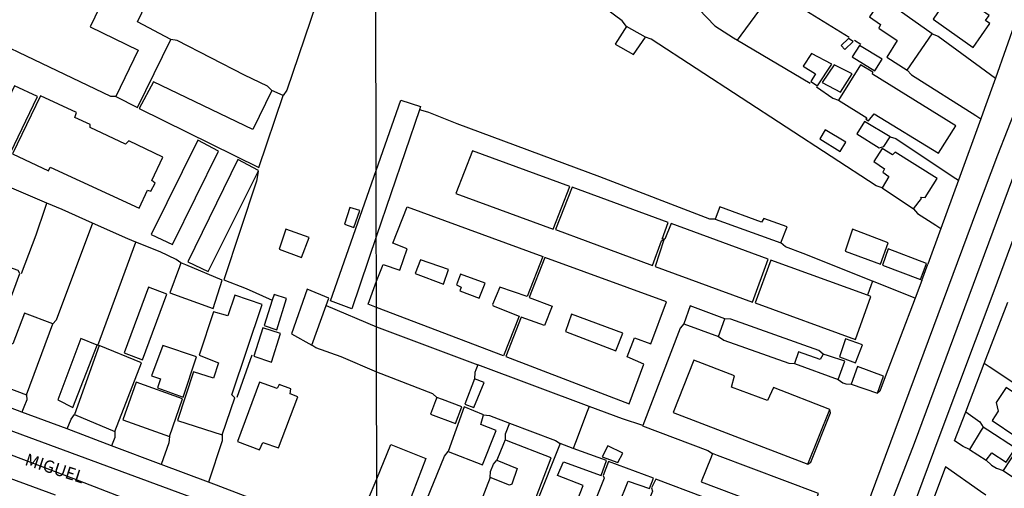
# Model space of a CAD drawing. Units: millimetres. Extents: x 175889 to 178306, y 1671498 to 1674274.
# Drawn here: x 177748 to 177949, y 1672861 to 1672956 of the extents above; entities that cross this region are included whole.
import ezdxf
from ezdxf.enums import TextEntityAlignment as Align

# ---------------------------------------------------------------- set-up
doc = ezdxf.new("R2010")
doc.units = ezdxf.units.MM
for name, color, linetype in [('V-EDIFICACAO', 70, 'Continuous'), ('V-EIXO_DE_LOGRADOURO', 2, 'Continuous'), ('V-LOTE', 1, 'Continuous'), ('V-NOME_DOS_LOGRADOUROS', 7, 'Continuous'), ('V-QUADRA', 6, 'Continuous'), ('V-TESTADA', 161, 'Continuous'), ('X-LIMITE_1000', 121, 'Continuous')]:
    doc.layers.add(name, color=color, linetype=linetype)

msp = doc.modelspace()

# ---------------------------------------------------------------- linework, layer by layer
at = {"layer": 'V-EDIFICACAO'}
for points in [[(177772.4, 1672955.87), (177774.98, 1672961.27), (177770.47, 1672963.42), (177768.5, 1672959.56), (177765.58, 1672960.8), (177762.71, 1672954.8), (177772.49, 1672950.04), (177767.98, 1672940.64), (177772.36, 1672938.37), (177779.18, 1672952.22), (177772.4, 1672955.87)], [(177939.59, 1672961.52), (177938.81, 1672960.81), (177937.84, 1672961.39), (177934.42, 1672956.41), (177942.61, 1672950.62), (177945.98, 1672955.51), (177945.09, 1672956.1), (177945.85, 1672957.14), (177939.59, 1672961.52)], [(177924.08, 1672960.64), (177921.47, 1672956.89), (177923.72, 1672955.3), (177923.41, 1672954.55), (177927.09, 1672952.01), (177924.99, 1672948.63), (177929.17, 1672946.01), (177934.25, 1672953.4), (177924.08, 1672960.64)], [(177871.99, 1672954.87), (177871.6, 1672954.27), (177869.68, 1672951.32), (177873.42, 1672949.21), (177875.85, 1672952.74), (177873.08, 1672954.27), (177871.99, 1672954.87)], [(177915.68, 1672951.03), (177916.43, 1672950.19), (177918.18, 1672951.86), (177917.18, 1672952.44), (177915.68, 1672951.03)], [(177909.67, 1672949.42), (177907.96, 1672946.78), (177910.47, 1672945.26), (177909.54, 1672943.69), (177910.86, 1672942.82), (177913.79, 1672947.24), (177909.67, 1672949.42)], [(177919.44, 1672951.04), (177917.98, 1672948.7), (177922.56, 1672945.84), (177924.06, 1672948.22), (177919.44, 1672951.04)], [(177914.31, 1672947.05), (177911.84, 1672943.47), (177915.6, 1672941.54), (177917.97, 1672945.22), (177914.31, 1672947.05)], [(177922.07, 1672945.19), (177922.13, 1672945.59), (177919.65, 1672947.11), (177915.14, 1672939.91), (177920.95, 1672936.28), (177920.75, 1672936.01), (177921.3, 1672935.66), (177922.43, 1672937.1), (177935.56, 1672929.07), (177939.1, 1672934.65), (177922.07, 1672945.19)], [(177775.66, 1672943.65), (177772.74, 1672938.2), (177772.74, 1672938.2), (177797.11, 1672926.19), (177802.08, 1672940.82), (177799.72, 1672941.89), (177795.86, 1672933.91), (177775.66, 1672943.65)], [(177741.86, 1672931.46), (177746.54, 1672929.19), (177752.03, 1672940.64), (177747.31, 1672942.83), (177741.86, 1672931.46)], [(177762.75, 1672934.34), (177762.75, 1672934.9), (177759.58, 1672936.35), (177759.92, 1672937.38), (177752.63, 1672940.77), (177746.92, 1672928.98), (177754.22, 1672925.5), (177754.6, 1672926.23), (177772.7, 1672917.87), (177774.42, 1672921.56), (177775.06, 1672921.34), (177775.96, 1672923.02), (177775.32, 1672923.53), (177777.55, 1672928.25), (177770.64, 1672931.59), (177769.91, 1672930.95), (177762.75, 1672934.34)], [(177829.81, 1672937.93), (177821.05, 1672912.24), (177816.04, 1672897.42), (177811.68, 1672899), (177821.02, 1672925.57), (177826.01, 1672939.92), (177830.03, 1672938.59), (177829.81, 1672937.93)], [(177920.48, 1672935.52), (177918.93, 1672933.01), (177923.42, 1672930.16), (177924.4, 1672930.46), (177925.68, 1672932.45), (177920.48, 1672935.52)], [(177912.45, 1672933.86), (177911.35, 1672932.01), (177915.48, 1672929.43), (177916.64, 1672931.31), (177912.45, 1672933.86)], [(177775.15, 1672912.51), (177779.48, 1672910.49), (177788.87, 1672929.53), (177784.67, 1672931.77), (177775.15, 1672912.51)], [(177840.59, 1672929.55), (177837.2, 1672920.89), (177857.05, 1672913.62), (177860.46, 1672922.3), (177840.59, 1672929.55)], [(177926.7, 1672929.29), (177926.17, 1672928.75), (177924.05, 1672930.02), (177922.36, 1672927.38), (177924.51, 1672925.88), (177924.2, 1672925.22), (177925.43, 1672924.36), (177924.07, 1672922.02), (177930.46, 1672917.75), (177932.08, 1672919.89), (177931.96, 1672920.13), (177932.85, 1672920.08), (177935.24, 1672923.91), (177926.7, 1672929.29)], [(177796.94, 1672925.38), (177797.02, 1672925.55), (177792.82, 1672927.78), (177782.65, 1672906.97), (177786.77, 1672905)], [(177881.05, 1672914.8), (177879.77, 1672911.58), (177879.27, 1672911.57), (177880.49, 1672915.01), (177860.93, 1672922.17), (177857.53, 1672913.55), (177877.27, 1672906.2), (177879.14, 1672911.25), (177879.62, 1672911.46), (177877.81, 1672906.03), (177897.66, 1672898.78), (177900.86, 1672907.49), (177881.05, 1672914.8)], [(177815.64, 1672918.04), (177814.52, 1672914.65), (177816.45, 1672913.97), (177817.69, 1672917.44), (177815.64, 1672918.04)], [(177827.34, 1672918.17), (177854.92, 1672908.02), (177851.74, 1672899.89), (177846.17, 1672901.84), (177844.66, 1672898.29), (177844.79, 1672898.01), (177850.14, 1672895.91), (177846.95, 1672887.83), (177821.07, 1672897.7), (177819.37, 1672898.35), (177821.06, 1672903.01), (177822.41, 1672906.41), (177825.83, 1672905.3), (177827.34, 1672909.59), (177824.41, 1672910.79), (177827.34, 1672918.17)], [(177891, 1672918.17), (177890.07, 1672915.64), (177903.39, 1672910.82), (177904.7, 1672914.12), (177899.94, 1672915.82), (177899.49, 1672915.07), (177891, 1672918.17)], [(177802.6, 1672913.62), (177801.22, 1672909.55), (177805.81, 1672907.87), (177807.32, 1672911.95), (177802.6, 1672913.62)], [(177918.03, 1672913.61), (177916.53, 1672909.13), (177923.74, 1672906.5), (177925.25, 1672910.85), (177918.03, 1672913.61)], [(177925.28, 1672909.6), (177924.12, 1672906.28), (177931.9, 1672903.34), (177933.06, 1672906.65), (177925.28, 1672909.6)], [(177830.04, 1672907.4), (177828.93, 1672904.6), (177834.74, 1672902.39), (177835.75, 1672905.38), (177830.04, 1672907.4)], [(177855.33, 1672907.88), (177852.16, 1672899.7), (177856.81, 1672897.92), (177855.3, 1672894.01), (177850.55, 1672895.69), (177847.38, 1672887.68), (177872.54, 1672878.06), (177875.51, 1672886.11), (177872.15, 1672887.63), (177873.62, 1672891.48), (177876.95, 1672890.3), (177880.11, 1672898.79), (177855.33, 1672907.88)], [(177921.06, 1672900.15), (177901.35, 1672907.34), (177898.17, 1672898.61), (177918.6, 1672891.15), (177921.76, 1672899.89)], [(177742.85, 1672907.02), (177741.61, 1672903.71), (177739.25, 1672904.4), (177737.53, 1672899.73), (177742.76, 1672897.58), (177741.35, 1672893.42), (177735.9, 1672895.35), (177732.81, 1672886.86), (177735.34, 1672885.87), (177735.34, 1672885.01), (177737.53, 1672884.33), (177737.96, 1672885.14), (177740.83, 1672884.07), (177748.43, 1672904.61), (177748.04, 1672905.22), (177742.85, 1672907.02)], [(177781.19, 1672906.76), (177780.9, 1672905.98), (177778.96, 1672900.67), (177787.76, 1672897.49), (177789.64, 1672903.24), (177782.23, 1672906.33), (177781.19, 1672906.76)], [(177838.19, 1672904.48), (177837.37, 1672902.28), (177838.29, 1672901.84), (177838.05, 1672901.05), (177841.98, 1672899.55), (177843.2, 1672902.62), (177838.19, 1672904.48)], [(177769.66, 1672888.44), (177773.39, 1672887.03), (177778.36, 1672900.41), (177774.63, 1672901.83), (177769.66, 1672888.44)], [(177810.8, 1672898.09), (177811.35, 1672899.6), (177806.93, 1672901.4), (177803.76, 1672892.31), (177807.87, 1672890.03)], [(177783.81, 1672884.54), (177780.55, 1672874.68), (177789.64, 1672871.72), (177792.22, 1672879.27), (177791.57, 1672879.87), (177797.79, 1672898.31), (177792.17, 1672900.15), (177790.8, 1672895.99), (177787.89, 1672896.77), (177784.97, 1672887.97), (177788.87, 1672886.43), (177787.89, 1672883.3), (177783.81, 1672884.54)], [(177799.78, 1672899.14), (177798.18, 1672893.98), (177800.75, 1672893.12), (177802.73, 1672899.51), (177800.21, 1672900.33)], [(177884.95, 1672898), (177883.67, 1672894.33), (177890.73, 1672891.75), (177892.04, 1672895.35), (177884.95, 1672898)], [(177747.01, 1672890.29), (177746.11, 1672890.29), (177743.28, 1672882.35), (177749.75, 1672879.91), (177755.12, 1672894.32), (177749.33, 1672896.51), (177747.01, 1672890.29)], [(177860.79, 1672896.3), (177859.59, 1672892.75), (177869.84, 1672888.82), (177871.25, 1672892.42), (177860.79, 1672896.3)], [(177797.92, 1672893.51), (177796.08, 1672887.76), (177799.64, 1672886.51), (177801.52, 1672892.35), (177797.92, 1672893.51)], [(177756.15, 1672878.84), (177759.19, 1672877.29), (177764.17, 1672890.03), (177760.86, 1672891.36), (177756.15, 1672878.84)], [(177916.62, 1672891.3), (177915.35, 1672887.65), (177918.65, 1672886.42), (177920.03, 1672890.08), (177916.62, 1672891.3)], [(177764.55, 1672889.9), (177759.53, 1672875.88), (177767.77, 1672872.4), (177773.22, 1672886.43), (177764.55, 1672889.9)], [(177777.51, 1672889.95), (177775.23, 1672883.77), (177777.08, 1672883.13), (177776.43, 1672881.32), (177781.71, 1672879.44), (177784.41, 1672887.59), (177777.51, 1672889.95)], [(177912.02, 1672888.18), (177911.67, 1672887.52), (177911.43, 1672887.06), (177907.01, 1672888.63), (177906.17, 1672886.27), (177915.13, 1672883.01), (177916.47, 1672886.76), (177913.13, 1672887.83), (177912.02, 1672888.18)], [(177901.91, 1672881.38), (177900.67, 1672878.7), (177893.36, 1672881.47), (177893.99, 1672883.77), (177885.69, 1672886.92), (177881.49, 1672876.27), (177908.92, 1672865.79), (177913.41, 1672876.9), (177901.91, 1672881.38)], [(177919.07, 1672885.64), (177917.72, 1672882.08), (177923.11, 1672880.19), (177924.36, 1672883.68), (177919.07, 1672885.64)], [(177839.07, 1672877.98), (177840.89, 1672877.3), (177842.98, 1672882.37), (177841.04, 1672883.13), (177839.07, 1672877.98)], [(177772.1, 1672882.44), (177769.4, 1672874.81), (177778.88, 1672871.37), (177781.54, 1672879.05), (177772.1, 1672882.44)], [(177797.24, 1672882.44), (177792.73, 1672870.39), (177797.24, 1672868.67), (177797.92, 1672870.17), (177801.1, 1672869.06), (177805.04, 1672879.48), (177803.45, 1672880.12), (177803.63, 1672881.11), (177801.22, 1672882.01), (177800.84, 1672881.15), (177797.24, 1672882.44)], [(177949.35, 1672881.38), (177947.27, 1672878.35), (177947.68, 1672876.57), (177946.5, 1672874.65), (177956.11, 1672868.17), (177960.09, 1672874.13), (177949.35, 1672881.38)], [(177833.34, 1672879.36), (177833.09, 1672878.69), (177832.08, 1672875.97), (177837.12, 1672874.06), (177838.46, 1672877.44), (177834.52, 1672878.92), (177833.34, 1672879.36)], [(177838.95, 1672877.45), (177835.66, 1672868.34), (177842.68, 1672865.62), (177845.41, 1672872.61), (177842.29, 1672873.81), (177842.85, 1672875.81), (177838.95, 1672877.45)], [(177944.64, 1672873.29), (177944.26, 1672872.68), (177941.85, 1672868.78), (177945.26, 1672866.55), (177946.39, 1672868.08), (177949.33, 1672866.17), (177951.22, 1672869.05), (177945.59, 1672872.68), (177944.64, 1672873.29)], [(177821.15, 1672857.63), (177819.27, 1672858.43), (177821.14, 1672862.76), (177823.96, 1672869.8), (177831.09, 1672866.89), (177827.55, 1672857.69), (177829.57, 1672856.89), (177827.42, 1672851.29), (177825.13, 1672852.19), (177825.28, 1672852.78), (177823.37, 1672853.54), (177823.75, 1672854.62), (177825.26, 1672854.13), (177825.94, 1672855.85), (177821.15, 1672857.63)], [(177847.24, 1672870.71), (177846.92, 1672869.9), (177845.59, 1672866.56), (177849.72, 1672864.86), (177848.61, 1672861.67), (177848.17, 1672861.52), (177844.24, 1672863.05), (177841.07, 1672854.97), (177841.47, 1672854.53), (177845.54, 1672853.02), (177844.52, 1672850.2), (177844.15, 1672849.93), (177839.84, 1672851.62), (177838.05, 1672847.29), (177847.21, 1672843.7), (177848.74, 1672846.45), (177856.63, 1672867.03), (177847.9, 1672870.45), (177847.24, 1672870.71)], [(177861.13, 1672868.98), (177858.48, 1672869.95), (177848.71, 1672845.45), (177854.42, 1672843.11), (177855.08, 1672843.91), (177858.81, 1672842.47), (177859.95, 1672845.43), (177857.76, 1672846.3), (177857.4, 1672846.71), (177863.19, 1672861.41), (177857.96, 1672863.46), (177859.16, 1672866.24), (177866.8, 1672863.44), (177867.92, 1672866.49)], [(177868.19, 1672869.52), (177867.04, 1672867.28), (177870.19, 1672866.13), (177871.25, 1672868), (177868.19, 1672869.52)], [(177889.5, 1672867.91), (177889.2, 1672867.16), (177887.16, 1672862.15), (177903.53, 1672855.97), (177903.69, 1672855.52), (177903.16, 1672854.09), (177908.12, 1672852.28), (177911.06, 1672859.78), (177890.53, 1672867.52), (177889.5, 1672867.91)], [(177951.57, 1672868.8), (177948.71, 1672864.46), (177956.25, 1672859.35), (177959.15, 1672863.67), (177951.57, 1672868.8)], [(177868.34, 1672866.31), (177867.21, 1672863.46), (177867.45, 1672862.94), (177865.93, 1672859.2), (177870.38, 1672857.43), (177872.31, 1672862.32), (177876.65, 1672860.8), (177877.47, 1672862.89), (177868.34, 1672866.31)], [(177877.99, 1672862.73), (177877.1, 1672860.94), (177877.26, 1672860.25), (177873, 1672849.66), (177877.8, 1672847.7), (177877.94, 1672847.05), (177871.47, 1672830.51), (177875.82, 1672828.74), (177887.7, 1672859.01), (177877.99, 1672862.73)]]:
    msp.add_lwpolyline(points, close=True, dxfattribs=at)
at = {"layer": 'V-EIXO_DE_LOGRADOURO'}
for points in [[(177906.99, 1672808.11), (177909.71, 1672815.41), (177916.84, 1672834.52), (177930.68, 1672870.07), (177977.66, 1672996.69), (177978.83, 1672999.98), (177981.77, 1673008.22)], [(177906.99, 1672808.11), (177898.91, 1672811.39), (177895.92, 1672812.61), (177864.42, 1672824.35), (177821.19, 1672839.86), (177788.67, 1672851.45), (177759.44, 1672862.79), (177700.34, 1672885.15), (177687.79, 1672889.81), (177673.49, 1672895.12)]]:
    msp.add_lwpolyline(points, dxfattribs=at)
at = {"layer": 'V-LOTE'}
for points in [[(177871.99, 1672954.87), (177871.11, 1672956.02), (177847.84, 1672973.38), (177846.93, 1672974.5)], [(177882.61, 1672963.02), (177883.54, 1672961.8), (177889.95, 1672955.01), (177893.76, 1672952.59), (177894.58, 1672952.11)], [(177894.58, 1672952.11), (177895.31, 1672953.11), (177902, 1672962.22)], [(177902, 1672962.22), (177903.19, 1672961.5), (177917.34, 1672952.71)], [(177767.98, 1672940.64), (177766.94, 1672940.61), (177727.7, 1672959.37), (177725.49, 1672954.2), (177725.06, 1672953.2)], [(177808.77, 1672959.49), (177802.78, 1672941.9), (177802.08, 1672940.82)], [(177951.36, 1672956.33), (177947.12, 1672944.4)], [(177934.25, 1672953.4), (177935.5, 1672952.94), (177946.12, 1672945.14), (177947.12, 1672944.4)], [(177799.72, 1672941.89), (177798.85, 1672942.77), (177794.17, 1672945.01), (177780.48, 1672952.05), (177779.18, 1672952.22)], [(177924.07, 1672922.02), (177922.82, 1672922.42), (177877.03, 1672952.31), (177875.85, 1672952.74)], [(177894.58, 1672952.11), (177909.37, 1672943.37)], [(177918.41, 1672952.13), (177919.74, 1672951.28)], [(177929.17, 1672946.01), (177930.01, 1672945.03), (177943.14, 1672936.74), (177944.15, 1672936.1)], [(177947.12, 1672944.4), (177944.92, 1672938.21), (177944.15, 1672936.1)], [(177910.7, 1672942.58), (177913.98, 1672940.29), (177915.14, 1672939.91)], [(177890.07, 1672915.64), (177888.93, 1672915.67), (177866.57, 1672924.25), (177837.48, 1672935.08), (177831.74, 1672937.35), (177831.06, 1672937.55), (177829.81, 1672937.93)], [(177944.15, 1672936.1), (177939.59, 1672923.6)], [(177925.68, 1672932.45), (177926.83, 1672932.09), (177938.55, 1672924.29), (177939.59, 1672923.6)], [(177796.94, 1672925.38), (177796.63, 1672923.38), (177789.94, 1672903.32), (177794.5, 1672901.51), (177799.78, 1672899.14)], [(177939.59, 1672923.6), (177936, 1672913.74)], [(177753.93, 1672918.92), (177745.35, 1672922.58)], [(177748.78, 1672904.57), (177751.75, 1672912.47), (177753.59, 1672917.92), (177753.93, 1672918.92)], [(177763.22, 1672914.85), (177757.04, 1672917.6), (177753.93, 1672918.92)], [(177930.46, 1672917.75), (177931.27, 1672916.79), (177934.98, 1672914.4), (177936, 1672913.74)], [(177763.22, 1672914.85), (177755.79, 1672895.1), (177755.12, 1672894.32)], [(177772.05, 1672910.98), (177770.42, 1672911.64), (177763.22, 1672914.85)], [(177936, 1672913.74), (177933.36, 1672906.5)], [(177764.27, 1672889.92), (177772.05, 1672910.98)], [(177781.19, 1672906.76), (177780.23, 1672907.45), (177776.96, 1672908.99), (177772.05, 1672910.98)], [(177922.08, 1672903.05), (177908, 1672908.65), (177904.35, 1672909.99), (177903.39, 1672910.82)], [(177922.08, 1672903.05), (177921.73, 1672902.05), (177921.47, 1672901.31), (177921.06, 1672900.15)], [(177930.78, 1672899.59), (177922.08, 1672903.05)], [(177932.15, 1672903.15), (177930.78, 1672899.59)], [(177930.78, 1672899.59), (177924.64, 1672883.58)], [(177810.8, 1672898.09), (177821.08, 1672893.74), (177841.69, 1672886.02)], [(177944.86, 1672886.28), (177949.65, 1672898.78)], [(177912.02, 1672888.18), (177911.13, 1672888.88), (177893.26, 1672895.29), (177892.04, 1672895.35)], [(177883.67, 1672894.33), (177882.93, 1672893.44), (177875.28, 1672873.61)], [(177890.73, 1672891.75), (177891.82, 1672891), (177905.08, 1672886.31), (177906.17, 1672886.27)], [(177833.34, 1672879.36), (177832.52, 1672880.08), (177821.1, 1672884.49), (177813.83, 1672887.63), (177808.73, 1672889.48), (177807.87, 1672890.03)], [(177795.64, 1672887.99), (177792.64, 1672879.35)], [(177841.69, 1672886.02), (177841.3, 1672884.97), (177841.09, 1672884.43), (177841.04, 1672883.13)], [(177864.35, 1672877.53), (177841.69, 1672886.02)], [(177941.09, 1672876.45), (177944.86, 1672886.28)], [(177982.05, 1672862.01), (177980.97, 1672862.29), (177945.87, 1672885.61), (177944.86, 1672886.28)], [(177915.13, 1672883.01), (177916.06, 1672882.32), (177916.64, 1672882.11), (177917.72, 1672882.08)], [(177748.85, 1672876.38), (177739.52, 1672879.87)], [(177749.75, 1672879.91), (177749.83, 1672878.84), (177749.25, 1672877.38), (177748.85, 1672876.38)], [(177864.35, 1672877.53), (177863.97, 1672876.52), (177861.58, 1672870.16), (177861.13, 1672868.98)], [(177875.28, 1672873.61), (177871.14, 1672874.99), (177864.35, 1672877.53)], [(177758.03, 1672872.93), (177748.85, 1672876.38)], [(177758.03, 1672872.93), (177758.86, 1672874.93), (177759.53, 1672875.88)], [(177842.85, 1672875.81), (177844.05, 1672875.68), (177848.18, 1672874.12)], [(177941.85, 1672868.78), (177940.56, 1672869.35), (177938.81, 1672870.51), (177941.09, 1672876.45)], [(177941.09, 1672876.45), (177943.97, 1672874.39), (177944.64, 1672873.29)], [(177848.18, 1672874.12), (177847.3, 1672871.9), (177847.24, 1672870.71)], [(177848.18, 1672874.12), (177857.52, 1672870.58), (177858.48, 1672869.95)], [(177875.28, 1672873.61), (177875.26, 1672873.56), (177888.53, 1672868.54), (177889.5, 1672867.91)], [(177767.11, 1672869.52), (177758.03, 1672872.93)], [(177767.77, 1672872.4), (177767.79, 1672871.19), (177767.11, 1672869.52)], [(177778.88, 1672871.37), (177778.78, 1672870.14), (177777.23, 1672865.72)], [(177789.64, 1672871.72), (177789.62, 1672870.49), (177786.81, 1672862.13)], [(177777.23, 1672865.72), (177767.11, 1672869.52)], [(177826.54, 1672846.94), (177826.95, 1672847.94), (177834.89, 1672867.39), (177835.66, 1672868.34)], [(177786.81, 1672862.13), (177777.23, 1672865.72)], [(177844.24, 1672863.05), (177844.3, 1672864.28), (177844.86, 1672865.75), (177845.59, 1672866.56)], [(177945.2, 1672859.42), (177944.1, 1672860.19), (177936.97, 1672865.2), (177927.31, 1672839.52), (177933.03, 1672835.6), (177934.15, 1672835.24)], [(177945.26, 1672866.55), (177946.32, 1672865.59), (177947.33, 1672864.92), (177948.71, 1672864.46)], [(177826.54, 1672846.94), (177821.17, 1672848.93), (177788.48, 1672861.5), (177786.81, 1672862.13)]]:
    msp.add_lwpolyline(points, dxfattribs=at)
at = {"layer": 'V-QUADRA'}
for points in [[(177914.02, 1672838.53), (177943.37, 1672917.43), (177943.37, 1672917.43), (177947.61, 1672928.76), (177955.48, 1672948.82)], [(177961.04, 1672939.47), (177946.84, 1672900.97), (177935.57, 1672871.22), (177919.73, 1672828.5), (177917.51, 1672822.9), (177914.63, 1672813.65), (177914.63, 1672813.65), (177914.4, 1672812.9), (177914.38, 1672812.05), (177914.73, 1672811.17), (177915.38, 1672810.56), (177916.68, 1672809.7), (177916.68, 1672809.7), (177916.91, 1672809.55), (177916.91, 1672809.55), (177921.14, 1672806.76), (177931.5, 1672799.3), (177931.5, 1672799.3), (177943.56, 1672790.32), (177968.65, 1672772.67)], [(177690.78, 1672893.22), (177792, 1672855.84)], [(177755.67, 1672859.47), (177708.67, 1672876.72)]]:
    msp.add_lwpolyline(points, dxfattribs=at)
at = {"layer": 'V-TESTADA'}
for points in [[(177932.15, 1672903.15), (177933.36, 1672906.5)], [(177924.64, 1672883.58), (177923.58, 1672880.64), (177923.11, 1672880.19)], [(177908.92, 1672865.79), (177909.55, 1672866.19), (177913.57, 1672876.2), (177913.41, 1672876.9)]]:
    msp.add_lwpolyline(points, dxfattribs=at)
at = {"layer": 'X-LIMITE_1000'}
msp.add_line((177823.88, 1671501.79), (177818.31, 1674273.2), dxfattribs=at)

# ---------------------------------------------------------------- texts
at = {"layer": 'V-NOME_DOS_LOGRADOUROS'}
msp.add_text('MIGUEL', height=2.5, rotation=342, dxfattribs=at).set_placement((177749.01, 1672864.91), align=Align.BOTTOM_LEFT)

doc.saveas('drawing.dxf')
